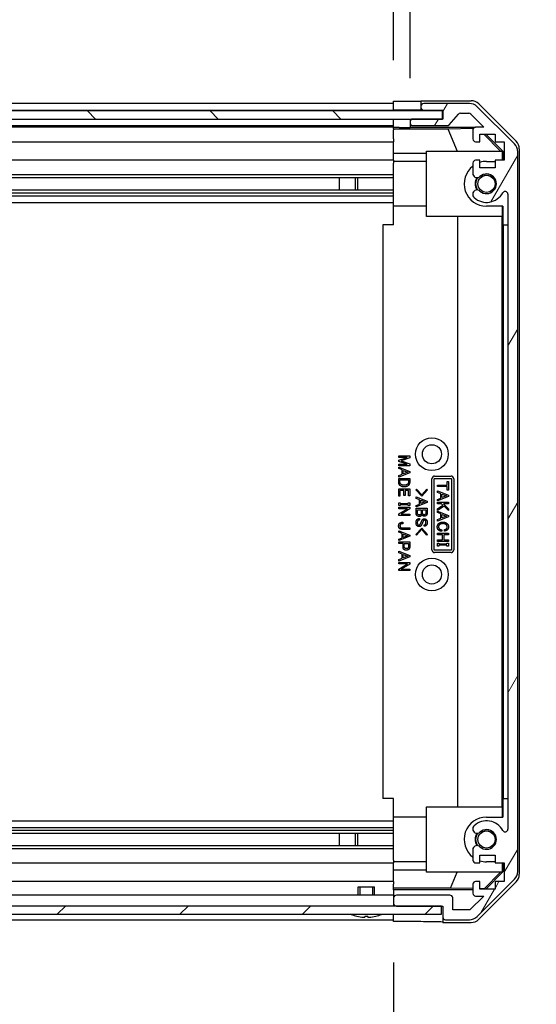
# Model space of a CAD drawing. Units: millimetres. Extents: x 0 to 11008, y -36 to 1405.
# Drawn here: x 2193 to 2287, y 81 to 261 of the extents above; entities that cross this region are included whole.
import ezdxf

# ---------------------------------------------------------------- set-up
doc = ezdxf.new("R2010")
doc.units = ezdxf.units.MM
for name, color, linetype, lineweight in [('AM_5', 3, 'Continuous', 25), ('AM_5 @ 1', 3, 'Continuous', 25), ('TK1', 7, 'Continuous', 25), ('TK2', 2, 'Continuous', 25), ('TK4', 3, 'Continuous', 25), ('TK5', 4, 'Continuous', 25), ('TK8', 8, 'Continuous', 25)]:
    doc.layers.add(name, color=color, linetype=linetype, lineweight=lineweight)
doc.layers.add('Hatch (ISO)', color=1, linetype='Continuous', lineweight=18, true_color=0xff0000)
doc.styles.add('Note Text (TK)', font='txt')
doc.dimstyles.new('Default - Method 1b (TK)', dxfattribs={"dimscale": 4, "dimtxt": 2.5, "dimasz": 2.5, "dimexe": 1, "dimexo": 1.5, "dimgap": 1, "dimtad": 1, "dimtoh": 1, "dimrnd": 1e-08, "dimdsep": 46, "dimtxsty": 'Note Text (TK)', "dimcen": 0.09, "dimdle": 5, "dimclrd": 100, "dimclre": 100, "dimclrt": 7, "dimadec": 1, "dimazin": 1, "dimtfac": 1, "dimtmove": 0, "dimatfit": 3, "dimfxl": 0, "dimtolj": 1, "dimlwd": -1, "dimlwe": -1, "dimarcsym": 0})

# ---------------------------------------------------------------- blocks, each defined once
blk = doc.blocks.new('*D40')
at = {"layer": 'AM_5', "color": 100, "transparency": 16777216}
for p, q in [((2107.36, 253.4), (2107.36, 282.22)), ((2261.36, 253.31), (2261.36, 282.22)), ((2119.86, 277.22), (2248.86, 277.22)), ((2261.36, 277.22), (2506.22, 277.22))]:
    blk.add_line(p, q, dxfattribs=at)
for points in [[(2119.86, 279.3), (2119.86, 275.14), (2107.36, 277.22)], [(2248.86, 279.3), (2248.86, 275.14), (2261.36, 277.22)]]:
    blk.add_solid(points, dxfattribs=at)
at = {"layer": 'Defpoints', "color": 0, "transparency": 16777216}
for p in [(2261.36, 277.22), (2107.36, 245.9), (2261.36, 245.81)]:
    blk.add_point(p, dxfattribs=at)
at = {"layer": 'AM_5', "color": 7, "transparency": 16777216, "insert": (2291.49, 290.46), "char_height": 12.5, "attachment_point": 4, "style": 'Note Text (TK)'}
blk.add_mtext('\\A1; 有効寸法 / Max dim. W-46', dxfattribs=at)
blk = doc.blocks.new('*D41')
at = {"layer": 'AM_5', "color": 100, "transparency": 16777216}
for p, q in [((2104.36, 250.05), (2104.36, 323.67)), ((2264.36, 250.05), (2264.36, 323.67)), ((2116.86, 318.67), (2251.86, 318.67))]:
    blk.add_line(p, q, dxfattribs=at)
for points in [[(2116.86, 320.75), (2116.86, 316.58), (2104.36, 318.67)], [(2251.86, 320.75), (2251.86, 316.58), (2264.36, 318.67)]]:
    blk.add_solid(points, dxfattribs=at)
at = {"layer": 'Defpoints', "color": 0, "transparency": 16777216}
for p in [(2264.36, 318.67), (2104.36, 242.55), (2264.36, 242.55)]:
    blk.add_point(p, dxfattribs=at)
at = {"layer": 'AM_5', "color": 7, "transparency": 16777216, "insert": (1975.13, 332.26), "char_height": 12.5, "attachment_point": 4, "style": 'Note Text (TK)'}
blk.add_mtext('\\A1; ハメ込みパネル有効寸法 / Slide panel Max dim. W-40', dxfattribs=at)
blk = doc.blocks.new('*D42')
at = {"layer": 'AM_5', "color": 100, "transparency": 16777216}
for p, q in [((2107.36, 88), (2107.36, 26.32)), ((2261.36, 88.15), (2261.36, 26.32)), ((2119.86, 31.32), (2248.86, 31.32))]:
    blk.add_line(p, q, dxfattribs=at)
for points in [[(2119.86, 33.4), (2119.86, 29.23), (2107.36, 31.32)], [(2248.86, 33.4), (2248.86, 29.23), (2261.36, 31.32)]]:
    blk.add_solid(points, dxfattribs=at)
at = {"layer": 'Defpoints', "color": 0, "transparency": 16777216}
for p in [(2261.36, 95.65), (2107.36, 95.5), (2261.36, 31.32)]:
    blk.add_point(p, dxfattribs=at)
at = {"layer": 'AM_5', "color": 7, "transparency": 16777216, "insert": (1960.75, 44.91), "char_height": 12.5, "attachment_point": 4, "style": 'Note Text (TK)'}
blk.add_mtext('\\A1; ねじ止めパネル有効寸法 / Screwed panel Max dim. W-46', dxfattribs=at)

msp = doc.modelspace()

# ---------------------------------------------------------------- hatches: boundary and pattern name
at = {"layer": 'Hatch (ISO)'}
h = msp.add_hatch(dxfattribs=at)
h.set_pattern_fill('ANSI31', color=256, scale=127, angle=14.999978, style=0)
h.set_pattern_definition([(60, (1501.5, -40), (-13.74815, 7.9375), [])])
edge = h.paths.add_edge_path()
edge.add_ellipse((2266.8601, 244.8972), major_axis=(0, 0.5), ratio=1, start_angle=0, end_angle=90)
edge.add_line((2266.3601, 244.8972), (2266.3601, 244.6972))
edge.add_ellipse((2266.8601, 244.6972), major_axis=(-0.5, 0), ratio=1, start_angle=0, end_angle=90)
edge.add_line((2266.8601, 244.1972), (2270.3601, 244.1972))
edge.add_line((2270.3601, 244.1972), (2270.3601, 242.5472))
edge.add_line((2270.3601, 242.5472), (2270.3101, 242.5472))
edge.add_line((2270.3101, 242.5472), (2264.8601, 242.5472))
edge.add_ellipse((2264.8601, 242.0472), major_axis=(0, 0.5), ratio=1, start_angle=0, end_angle=90)
edge.add_line((2264.3601, 242.0472), (2264.3601, 241.8472))
edge.add_ellipse((2264.8601, 241.8472), major_axis=(-0.5, 0), ratio=1, start_angle=0, end_angle=90)
edge.add_line((2264.8601, 241.3472), (2271.1355, 241.3472))
edge.add_ellipse((2271.1355, 241.8472), major_axis=(0, -0.5), ratio=1, start_angle=0, end_angle=48.366461)
edge.add_line((2271.5093, 241.515), (2273.2109, 243.4294))
edge.add_ellipse((2273.5846, 243.0972), major_axis=(-0.3737, 0.3322), ratio=1, start_angle=311.633539, end_angle=360, ccw=False)
edge.add_line((2273.5846, 243.5972), (2275.1074, 243.5972))
edge.add_ellipse((2275.1074, 243.0972), major_axis=(0, 0.5), ratio=1, start_angle=315, end_angle=360, ccw=False)
edge.add_line((2275.4609, 243.4507), (2277.8645, 241.0472))
edge.add_line((2277.8645, 241.0472), (2276.3601, 241.0472))
edge.add_ellipse((2276.3601, 240.5472), major_axis=(0, 0.5), ratio=1, start_angle=0, end_angle=90)
edge.add_line((2275.8601, 240.5472), (2275.8601, 238.8972))
edge.add_ellipse((2276.3601, 238.8972), major_axis=(-0.5, 0), ratio=1, start_angle=0, end_angle=90)
edge.add_line((2276.3601, 238.3972), (2277.1101, 238.3972))
edge.add_line((2277.1101, 238.3972), (2277.1101, 239.7972))
edge.add_line((2277.1101, 239.7972), (2279.9101, 239.7972))
edge.add_line((2279.9101, 239.7972), (2279.9101, 238.3972))
edge.add_line((2279.9101, 238.3972), (2281.6101, 238.3972))
edge.add_line((2281.6101, 238.3972), (2281.6101, 234.9972))
edge.add_line((2281.6101, 234.9972), (2279.9101, 234.9972))
edge.add_line((2279.9101, 234.9972), (2279.9101, 233.5972))
edge.add_line((2279.9101, 233.5972), (2277.1101, 233.5972))
edge.add_line((2277.1101, 233.5972), (2277.1101, 234.9972))
edge.add_line((2277.1101, 234.9972), (2276.3601, 234.9972))
edge.add_ellipse((2276.3601, 234.4972), major_axis=(0, 0.5), ratio=1, start_angle=0, end_angle=90)
edge.add_line((2275.8601, 234.4972), (2275.8601, 232.3699))
edge.add_ellipse((2276.6177, 232.6269), major_axis=(-0.7576, -0.2571), ratio=1, start_angle=0, end_angle=113.335886)
edge.add_ellipse((2278.3601, 230.6972), major_axis=(-1.2063, 1.336), ratio=1, start_angle=95.840426, end_angle=360, ccw=False)
edge.add_ellipse((2276.6177, 228.7674), major_axis=(0.5361, 0.5938), ratio=1, start_angle=0, end_angle=113.335886)
edge.add_line((2275.8601, 229.0245), (2275.8601, 228.5104))
edge.add_ellipse((2276.6177, 228.7674), major_axis=(-0.7576, -0.2571), ratio=1, start_angle=0, end_angle=29.176312)
edge.add_ellipse((2278.3601, 230.6972), major_axis=(-2.2786, -2.5235), ratio=1, start_angle=0, end_angle=103.281342)
edge.add_ellipse((2281.7695, 228.823), major_axis=(-0.4299, 0.2363), ratio=1, start_angle=208.798445, end_angle=360, ccw=False)
edge.add_line((2282.2601, 228.823), (2282.2601, 112.5714))
edge.add_ellipse((2281.7695, 112.5714), major_axis=(0.4906, 0), ratio=1, start_angle=208.798445, end_angle=360, ccw=False)
edge.add_ellipse((2278.3601, 110.6972), major_axis=(2.9795, 1.6379), ratio=1, start_angle=0, end_angle=103.281342)
edge.add_ellipse((2276.6177, 112.6269), major_axis=(-0.5361, 0.5938), ratio=1, start_angle=0, end_angle=29.176312)
edge.add_line((2275.8601, 112.884), (2275.8601, 112.3699))
edge.add_ellipse((2276.6177, 112.6269), major_axis=(-0.7576, -0.2571), ratio=1, start_angle=0, end_angle=113.335886)
edge.add_ellipse((2278.3601, 110.6972), major_axis=(-1.2063, 1.336), ratio=1, start_angle=95.840426, end_angle=360, ccw=False)
edge.add_ellipse((2276.6177, 108.7674), major_axis=(0.5361, 0.5938), ratio=1, start_angle=0, end_angle=113.335886)
edge.add_line((2275.8601, 109.0245), (2275.8601, 106.8972))
edge.add_ellipse((2276.3601, 106.8972), major_axis=(-0.5, 0), ratio=1, start_angle=0, end_angle=90)
edge.add_line((2276.3601, 106.3972), (2277.1101, 106.3972))
edge.add_line((2277.1101, 106.3972), (2277.1101, 107.7972))
edge.add_line((2277.1101, 107.7972), (2279.9101, 107.7972))
edge.add_line((2279.9101, 107.7972), (2279.9101, 106.3972))
edge.add_line((2279.9101, 106.3972), (2281.6101, 106.3972))
edge.add_line((2281.6101, 106.3972), (2281.6101, 102.9972))
edge.add_line((2281.6101, 102.9972), (2279.9101, 102.9972))
edge.add_line((2279.9101, 102.9972), (2279.9101, 101.5972))
edge.add_line((2279.9101, 101.5972), (2277.1101, 101.5972))
edge.add_line((2277.1101, 101.5972), (2277.1101, 102.9972))
edge.add_line((2277.1101, 102.9972), (2276.3601, 102.9972))
edge.add_ellipse((2276.3601, 102.4972), major_axis=(0, 0.5), ratio=1, start_angle=0, end_angle=90)
edge.add_line((2275.8601, 102.4972), (2275.8601, 100.8472))
edge.add_ellipse((2276.3601, 100.8472), major_axis=(-0.5, 0), ratio=1, start_angle=0, end_angle=90)
edge.add_line((2276.3601, 100.3472), (2277.8645, 100.3472))
edge.add_line((2277.8645, 100.3472), (2275.3145, 97.7972))
edge.add_line((2275.3145, 97.7972), (2272.1601, 97.7972))
edge.add_line((2272.1601, 97.7972), (2272.1601, 99.9972))
edge.add_ellipse((2271.6601, 99.9972), major_axis=(0.5, 0), ratio=1, start_angle=0, end_angle=90)
edge.add_line((2271.6601, 100.4972), (2261.8601, 100.4972))
edge.add_ellipse((2261.8601, 99.9972), major_axis=(0, 0.5), ratio=1, start_angle=0, end_angle=90)
edge.add_line((2261.3601, 99.9972), (2261.3601, 98.9972))
edge.add_ellipse((2261.8601, 98.9972), major_axis=(-0.5, 0), ratio=1, start_angle=0, end_angle=90)
edge.add_line((2261.8601, 98.4972), (2270.1101, 98.4972))
edge.add_line((2270.1101, 98.4972), (2270.3601, 98.4972))
edge.add_line((2270.3601, 98.4972), (2270.3601, 96.4972))
edge.add_ellipse((2270.8601, 96.4972), major_axis=(-0.5, 0), ratio=1, start_angle=0, end_angle=90)
edge.add_line((2270.8601, 95.9972), (2275.2317, 95.9972))
edge.add_ellipse((2275.2317, 97.9972), major_axis=(0, -2), ratio=1, start_angle=0, end_angle=45)
edge.add_line((2276.6459, 96.583), (2283.4743, 103.4114))
edge.add_ellipse((2282.0601, 104.8256), major_axis=(1.4142, -1.4142), ratio=1, start_angle=0, end_angle=45)
edge.add_line((2284.0601, 104.8256), (2284.0601, 236.5687))
edge.add_ellipse((2282.0601, 236.5687), major_axis=(2, 0), ratio=1, start_angle=0, end_angle=45)
edge.add_line((2283.4743, 237.983), (2276.6459, 244.8114))
edge.add_ellipse((2275.2317, 243.3972), major_axis=(1.4142, 1.4142), ratio=1, start_angle=0, end_angle=45)
edge.add_line((2275.2317, 245.3972), (2266.8601, 245.3972))
h = msp.add_hatch(dxfattribs=at)
h.set_pattern_fill('ANSI31', color=256, scale=127, angle=90.00021, style=0)
h.set_pattern_definition([(135.0002, (1501.5, -40), (-11.22528, -11.22536), [])])
h.paths.add_polyline_path([(2098.4101, 244.0472), (2098.4101, 242.5472), (2103.8601, 242.5472), (2264.8601, 242.5472), (2270.3101, 242.5472), (2270.3101, 244.0472)])
h = msp.add_hatch(dxfattribs=at)
h.set_pattern_fill('ANSI31', color=256, scale=127, style=0)
h.set_pattern_definition([(45, (1501.5, -40), (-11.22532, 11.22532), [])])
h.paths.add_polyline_path([(2098.6101, 96.9972), (2270.1101, 96.9972), (2270.1101, 98.4972), (2261.8601, 98.4972), (2106.8601, 98.4972), (2098.6101, 98.4972)])

# ---------------------------------------------------------------- linework, layer by layer
at = {"layer": 'TK1'}
for p, q in [((2261.3601, 245.3972), (2107.3601, 245.3972)), ((2275.2317, 245.3972), (2266.8601, 245.3972)), ((2107.3601, 244.1972), (2261.3601, 244.1972)), ((2266.3601, 244.8972), (2266.3601, 244.6972)), ((2266.8601, 244.1972), (2270.3601, 244.1972)), ((2270.3601, 244.1972), (2270.3601, 242.5472)), ((2271.5093, 241.515), (2273.2109, 243.4294)), ((2273.5846, 243.5972), (2275.1074, 243.5972)), ((2275.4609, 243.4507), (2277.8645, 241.0472)), ((2283.4743, 237.983), (2276.6459, 244.8114)), ((2264.3601, 242.0472), (2264.3601, 241.8472)), ((2270.3601, 242.5472), (2264.8601, 242.5472)), ((2107.3601, 241.3472), (2261.3601, 241.3472)), ((2261.3601, 241.0472), (2107.3601, 241.0472)), ((2264.8601, 241.3472), (2271.1355, 241.3472)), ((2275.8601, 240.5472), (2275.8601, 238.8972)), ((2277.8645, 241.0472), (2276.3601, 241.0472)), ((2277.1101, 238.3972), (2277.1101, 239.7972)), ((2277.1101, 239.7972), (2279.9101, 239.7972)), ((2279.9101, 239.7972), (2279.9101, 238.3972)), ((2107.3601, 238.3972), (2261.3601, 238.3972)), ((2276.3601, 238.3972), (2277.1101, 238.3972)), ((2279.9101, 238.3972), (2281.6101, 238.3972)), ((2281.6101, 238.3972), (2281.6101, 234.9972)), ((2284.0601, 104.8256), (2284.0601, 236.5687)), ((2261.3601, 234.9972), (2107.3601, 234.9972)), ((2275.8601, 234.4972), (2275.8601, 232.3699)), ((2277.1101, 234.9972), (2276.3601, 234.9972)), ((2277.1101, 233.5972), (2277.1101, 234.9972)), ((2281.6101, 234.9972), (2279.9101, 234.9972)), ((2279.9101, 234.9972), (2279.9101, 233.5972)), ((2279.9101, 233.5972), (2277.1101, 233.5972)), ((2107.3601, 232.3699), (2261.3601, 232.3699)), ((2107.3601, 231.8269), (2261.3601, 231.8269)), ((2251.3601, 231.8353), (2261.3601, 231.8353)), ((2107.3601, 229.5674), (2261.3601, 229.5674)), ((2107.3601, 229.0245), (2261.3601, 229.0245)), ((2261.3601, 229.559), (2251.3601, 229.559)), ((2275.8601, 229.0245), (2275.8601, 228.5104)), ((2107.3601, 228.5104), (2261.3601, 228.5104)), ((2107.3601, 227.2972), (2261.3601, 227.2972)), ((2282.2601, 228.823), (2282.2601, 112.5714)), ((2107.3601, 114.0972), (2261.3601, 114.0972)), ((2107.3601, 112.884), (2261.3601, 112.884)), ((2107.3601, 112.3699), (2261.3601, 112.3699)), ((2107.3601, 111.8269), (2261.3601, 111.8269)), ((2251.3601, 111.8353), (2261.3601, 111.8353)), ((2275.8601, 112.884), (2275.8601, 112.3699)), ((2107.3601, 109.5674), (2261.3601, 109.5674)), ((2107.3601, 109.0245), (2261.3601, 109.0245)), ((2261.3601, 109.559), (2251.3601, 109.559)), ((2275.8601, 109.0245), (2275.8601, 106.8972)), ((2107.3601, 106.3972), (2261.3601, 106.3972)), ((2276.3601, 106.3972), (2277.1101, 106.3972)), ((2277.1101, 106.3972), (2277.1101, 107.7972)), ((2277.1101, 107.7972), (2279.9101, 107.7972)), ((2279.9101, 107.7972), (2279.9101, 106.3972)), ((2279.9101, 106.3972), (2281.6101, 106.3972)), ((2281.6101, 106.3972), (2281.6101, 102.9972)), ((2261.3601, 102.9972), (2107.3601, 102.9972)), ((2277.1101, 102.9972), (2276.3601, 102.9972)), ((2276.6459, 96.583), (2283.4743, 103.4114)), ((2277.1101, 101.5972), (2277.1101, 102.9972)), ((2281.6101, 102.9972), (2279.9101, 102.9972)), ((2279.9101, 102.9972), (2279.9101, 101.5972)), ((2275.8601, 102.4972), (2275.8601, 100.8472)), ((2279.9101, 101.5972), (2277.1101, 101.5972)), ((2261.3601, 100.4972), (2107.3601, 100.4972)), ((2261.3601, 99.9972), (2261.3601, 98.9972)), ((2271.6601, 100.4972), (2261.8601, 100.4972)), ((2272.1601, 97.7972), (2272.1601, 99.9972)), ((2277.8645, 100.3472), (2275.3145, 97.7972)), ((2276.3601, 100.3472), (2277.8645, 100.3472)), ((2261.8601, 98.4972), (2270.3601, 98.4972)), ((2270.3601, 98.4972), (2270.3601, 96.4972)), ((2275.3145, 97.7972), (2272.1601, 97.7972)), ((2107.3601, 95.9972), (2261.3601, 95.9972)), ((2270.8601, 95.9972), (2275.2317, 95.9972))]:
    msp.add_line(p, q, dxfattribs=at)
for centre, radius, start, end in [((2266.8601, 244.8972), 0.5, 90, 180), ((2275.2317, 243.3972), 2, 45, 90), ((2266.8601, 244.6972), 0.5, 180, 270), ((2273.5846, 243.0972), 0.5, 90, 138.366461), ((2275.1074, 243.0972), 0.5, 45, 90), ((2264.8601, 242.0472), 0.5, 90, 180), ((2264.8601, 241.8472), 0.5, 180, 270), ((2271.1355, 241.8472), 0.5, 270, 318.366461), ((2276.3601, 240.5472), 0.5, 90, 180), ((2276.3601, 238.8972), 0.5, 180, 270), ((2282.0601, 236.5687), 2, 0, 45), ((2276.3601, 234.4972), 0.5, 90, 180), ((2278.3601, 230.6972), 1.8, 227.920213, 132.079787), ((2276.6177, 232.6269), 0.8, 198.743901, 312.079787), ((2276.6177, 228.7674), 0.8, 47.920213, 161.256099), ((2278.3601, 230.6972), 3.4, 227.920213, 331.201555), ((2281.7695, 228.823), 0.4906, 0, 151.201555), ((2276.6177, 228.7674), 0.8, 198.743901, 227.920213), ((2278.3601, 110.6972), 3.4, 28.798445, 132.079787), ((2276.6177, 112.6269), 0.8, 132.079787, 161.256099), ((2276.6177, 112.6269), 0.8, 198.743901, 312.079787), ((2278.3601, 110.6972), 1.8, 227.920213, 132.079787), ((2281.7695, 112.5714), 0.4906, 208.798445, 0), ((2276.6177, 108.7674), 0.8, 47.920213, 161.256099), ((2276.3601, 106.8972), 0.5, 180, 270), ((2282.0601, 104.8256), 2, 315, 0), ((2276.3601, 102.4972), 0.5, 90, 180), ((2261.8601, 99.9972), 0.5, 90, 180), ((2271.6601, 99.9972), 0.5, 0, 90), ((2276.3601, 100.8472), 0.5, 180, 270), ((2261.8601, 98.9972), 0.5, 180, 270), ((2270.8601, 96.4972), 0.5, 180, 270), ((2275.2317, 97.9972), 2, 270, 315)]:
    msp.add_arc(centre, radius, start, end, dxfattribs=at)
at = {"layer": 'TK2'}
for p, q in [((2261.3601, 244.1972), (2261.3601, 245.8099)), ((2261.3601, 245.8099), (2264.3601, 245.8099)), ((2266.3601, 245.8972), (2275.5305, 245.8972)), ((2266.3601, 245.8972), (2266.3601, 244.8972)), ((2276.9445, 245.3115), (2283.7744, 238.4816)), ((2261.3601, 244.6972), (2261.3601, 244.8972)), ((2261.3601, 244.0472), (2261.3601, 244.1972)), ((2261.3601, 244.0472), (2261.3601, 244.1972)), ((2264.3601, 244.1972), (2261.3601, 244.1972)), ((2266.3601, 244.1972), (2264.3601, 244.1972)), ((2266.3601, 244.6972), (2266.3601, 244.1972)), ((2266.3601, 244.1972), (2266.8601, 244.1972)), ((2261.3601, 240.9941), (2261.3601, 242.5472)), ((2261.3601, 241.8472), (2261.3601, 242.0472)), ((2264.3601, 242.5472), (2264.3601, 242.0472)), ((2264.3601, 241.8472), (2264.3601, 241.0464)), ((2261.3601, 240.7922), (2261.3601, 240.9941)), ((2262.3601, 240.9941), (2261.3601, 240.9941)), ((2261.3601, 240.7922), (2261.3601, 240.5472)), ((2261.3601, 240.7746), (2271.2975, 240.7746)), ((2261.3601, 238.8972), (2261.3601, 240.5472)), ((2264.3601, 241.0464), (2276.3329, 241.0464)), ((2264.3601, 241.0464), (2264.3601, 241.029)), ((2271.2975, 240.7746), (2275.967, 240.8561)), ((2271.2975, 240.7746), (2272.9573, 236.6972)), ((2277.8474, 239.7972), (2280.9021, 236.6972)), ((2278.2149, 239.7972), (2281.3596, 236.6525)), ((2261.3601, 238.8972), (2261.3601, 238.3972)), ((2261.3601, 236.2684), (2261.3601, 238.3972)), ((2261.3601, 234.9972), (2261.3601, 236.2684)), ((2267.3601, 236.2684), (2261.3601, 236.2684)), ((2267.3601, 236.6972), (2281.1055, 236.6972)), ((2267.3601, 224.6972), (2267.3601, 236.6972)), ((2281.2549, 236.5478), (2281.1055, 236.6972)), ((2281.3596, 236.6525), (2281.2549, 236.5478)), ((2281.2549, 234.9972), (2281.2549, 236.5478)), ((2281.3596, 236.6525), (2281.3596, 234.9972)), ((2284.3601, 237.0676), (2284.3601, 104.3268)), ((2261.3601, 234.9972), (2261.3601, 234.4972)), ((2267.3601, 234.7972), (2261.3601, 234.7972)), ((2261.3601, 233.9468), (2261.3601, 234.4972)), ((2278.3596, 234.7972), (2279.9101, 234.7972)), ((2261.3601, 226.5972), (2261.3601, 233.9468)), ((2261.3601, 223.1972), (2261.3601, 226.5972)), ((2267.3601, 226.5972), (2261.3601, 226.5972)), ((2281.3596, 226.5972), (2278.3596, 226.5972)), ((2281.2549, 224.6972), (2281.2549, 226.5972)), ((2281.3596, 226.5972), (2281.3596, 223.1972)), ((2281.2549, 224.6972), (2267.3601, 224.6972)), ((2273.1174, 116.6972), (2273.1174, 224.6972)), ((2281.1507, 224.6972), (2281.1507, 116.6972)), ((2261.3601, 223.1972), (2259.3601, 223.1972)), ((2259.3601, 223.1972), (2259.3601, 118.1972)), ((2281.3596, 223.1972), (2281.3945, 223.1972)), ((2281.3945, 223.1972), (2282.2601, 223.1972)), ((2281.3945, 223.1972), (2281.3945, 118.1972)), ((2262.2941, 180.6233), (2262.2941, 180.8924)), ((2262.2941, 180.8924), (2264.2941, 180.8924)), ((2262.2941, 180.0853), (2263.8263, 180.6233)), ((2263.8263, 180.6233), (2262.2941, 180.6233)), ((2264.2941, 180.5298), (2262.7386, 179.9918)), ((2264.2941, 180.8924), (2264.2941, 180.5298)), ((2262.2941, 179.8982), (2262.2941, 180.0853)), ((2263.8263, 179.3602), (2262.2941, 179.8982)), ((2262.2941, 179.0912), (2262.2941, 179.3602)), ((2262.2941, 179.3602), (2263.8263, 179.3602)), ((2264.2941, 179.0912), (2262.2941, 179.0912)), ((2262.2941, 178.5649), (2262.2941, 178.8456)), ((2262.2941, 178.8456), (2264.3175, 178.0502)), ((2262.9023, 178.3193), (2262.2941, 178.5649)), ((2262.7386, 179.9918), (2264.2941, 179.4538)), ((2264.2941, 179.4538), (2264.2941, 179.0912)), ((2264.3175, 177.8163), (2262.2941, 177.021)), ((2262.2941, 177.3017), (2262.9023, 177.5473)), ((2262.2941, 177.021), (2262.2941, 177.3017)), ((2262.2941, 176.0853), (2262.2941, 176.7871)), ((2262.2941, 176.7871), (2264.2941, 176.7871)), ((2262.9023, 177.5473), (2262.9023, 178.3193)), ((2263.1245, 177.6292), (2263.1245, 178.2374)), ((2263.1245, 178.2374), (2263.9316, 177.9333)), ((2263.9316, 177.9333), (2263.1245, 177.6292)), ((2264.2941, 176.7871), (2264.2941, 176.0853)), ((2264.3175, 178.0502), (2264.3175, 177.8163)), ((2268.3601, 163.6972), (2268.3601, 176.6972)), ((2268.7911, 163.6972), (2268.7911, 176.6972)), ((2268.8601, 177.1972), (2271.8601, 177.1972)), ((2268.8601, 176.7662), (2271.8601, 176.7662)), ((2271.9291, 176.6972), (2271.9291, 163.6972)), ((2272.3601, 176.6972), (2272.3601, 163.6972)), ((2262.2941, 173.5005), (2262.2941, 174.8456)), ((2262.2941, 174.8456), (2264.2941, 174.8456)), ((2262.5164, 176.097), (2262.5164, 176.5181)), ((2262.5164, 176.5181), (2264.0719, 176.5181)), ((2264.0719, 176.5181), (2264.0719, 176.097)), ((2264.2941, 174.8456), (2264.2941, 173.559)), ((2265.4095, 174.6984), (2265.5265, 174.8154)), ((2265.5265, 174.8154), (2266.4855, 173.7744)), ((2266.4855, 173.7744), (2267.4446, 174.8154)), ((2267.4446, 174.8154), (2267.5616, 174.6984)), ((2269.3693, 175.2689), (2269.3693, 175.5379)), ((2269.3693, 175.5379), (2271.1471, 175.5379)), ((2271.1471, 175.2689), (2269.3693, 175.2689)), ((2271.1471, 175.5379), (2271.1471, 176.2046)), ((2271.1471, 176.2046), (2271.3693, 176.2046)), ((2271.1471, 174.6022), (2271.1471, 175.2689)), ((2271.3693, 176.2046), (2271.3693, 174.6022)), ((2262.5164, 173.5005), (2262.2941, 173.5005)), ((2263.2298, 174.5766), (2262.5164, 174.5766)), ((2262.5164, 174.5766), (2262.5164, 173.5005)), ((2263.2298, 173.6292), (2263.2298, 174.5766)), ((2263.452, 173.6292), (2263.2298, 173.6292)), ((2264.0719, 174.5766), (2263.452, 174.5766)), ((2263.452, 174.5766), (2263.452, 173.6292)), ((2264.0719, 173.559), (2264.0719, 174.5766)), ((2264.2941, 173.559), (2264.0719, 173.559)), ((2266.4855, 173.5405), (2265.4095, 174.6984)), ((2265.4797, 173.0961), (2265.4797, 173.3768)), ((2265.4797, 173.3768), (2267.5031, 172.5814)), ((2266.0879, 172.8504), (2265.4797, 173.0961)), ((2267.5616, 174.6984), (2266.4855, 173.5405)), ((2269.3693, 174.2046), (2269.3693, 174.4853)), ((2269.3693, 174.4853), (2271.3927, 173.69)), ((2269.9775, 173.959), (2269.3693, 174.2046)), ((2271.3927, 173.456), (2269.3693, 172.6607)), ((2269.3693, 172.9414), (2269.9775, 173.187)), ((2269.9775, 173.187), (2269.9775, 173.959)), ((2270.1997, 173.2689), (2270.1997, 173.8771)), ((2270.1997, 173.8771), (2271.0068, 173.573)), ((2271.0068, 173.573), (2270.1997, 173.2689)), ((2271.3693, 174.6022), (2271.1471, 174.6022)), ((2271.3927, 173.69), (2271.3927, 173.456)), ((2262.2941, 171.8046), (2262.2941, 172.3309)), ((2262.2941, 172.3309), (2262.5514, 172.3309)), ((2262.5514, 171.8046), (2262.2941, 171.8046)), ((2262.2941, 171.2198), (2262.2941, 171.4888)), ((2262.2941, 171.4888), (2264.2941, 171.4888)), ((2262.2941, 170.2842), (2263.8731, 171.2198)), ((2263.8731, 171.2198), (2262.2941, 171.2198)), ((2262.5514, 172.3309), (2262.5514, 172.2023)), ((2262.5514, 172.2023), (2264.0368, 172.2023)), ((2264.0368, 171.9333), (2262.5514, 171.9333)), ((2262.5514, 171.9333), (2262.5514, 171.8046)), ((2264.2941, 171.1964), (2262.7152, 170.2608)), ((2264.0368, 172.2023), (2264.0368, 172.3309)), ((2264.0368, 172.3309), (2264.2941, 172.3309)), ((2264.0368, 171.8046), (2264.0368, 171.9333)), ((2264.2941, 171.8046), (2264.0368, 171.8046)), ((2264.2941, 172.3309), (2264.2941, 171.8046)), ((2264.2941, 171.4888), (2264.2941, 171.1964)), ((2267.5031, 172.3475), (2265.4797, 171.5522)), ((2265.4797, 171.8329), (2266.0879, 172.0785)), ((2265.4797, 171.5522), (2265.4797, 171.8329)), ((2265.4797, 170.3943), (2265.4797, 171.3183)), ((2265.4797, 171.3183), (2267.4797, 171.3183)), ((2266.0879, 172.0785), (2266.0879, 172.8504)), ((2266.3101, 172.1604), (2266.3101, 172.7686)), ((2266.3101, 172.7686), (2267.1171, 172.4645)), ((2267.1171, 172.4645), (2266.3101, 172.1604)), ((2267.4797, 171.3183), (2267.4797, 170.3826)), ((2267.5031, 172.5814), (2267.5031, 172.3475)), ((2269.3693, 172.6607), (2269.3693, 172.9414)), ((2269.3693, 172.1461), (2269.3693, 172.4151)), ((2269.3693, 172.4151), (2271.3693, 172.4151)), ((2270.1179, 172.1461), (2269.3693, 172.1461)), ((2269.3693, 171.1987), (2270.3869, 171.8771)), ((2270.574, 171.69), (2269.3693, 170.8829)), ((2269.3693, 170.8829), (2269.3693, 171.1987)), ((2270.3869, 171.8771), (2270.1179, 172.1461)), ((2271.3693, 172.1461), (2270.457, 172.1461)), ((2270.457, 172.1461), (2271.3693, 171.2338)), ((2271.3693, 170.8946), (2270.574, 171.69)), ((2271.3693, 172.4151), (2271.3693, 172.1461)), ((2271.3693, 171.2338), (2271.3693, 170.8946)), ((2262.2941, 169.9918), (2262.2941, 170.2842)), ((2264.2941, 169.9918), (2262.2941, 169.9918)), ((2262.7152, 170.2608), (2264.2941, 170.2608)), ((2264.2941, 170.2608), (2264.2941, 169.9918)), ((2265.7019, 170.4528), (2265.7019, 171.0493)), ((2265.7019, 171.0493), (2266.4154, 171.0493)), ((2266.1113, 169.4352), (2266.1113, 169.1662)), ((2266.4154, 171.0493), (2266.4154, 170.4528)), ((2266.6376, 170.4177), (2266.6376, 171.0493)), ((2266.6376, 171.0493), (2267.2575, 171.0493)), ((2267.2575, 171.0493), (2267.2575, 170.3943)), ((2269.3693, 170.5204), (2269.3693, 170.8011)), ((2269.3693, 170.8011), (2271.3927, 170.0058)), ((2269.9775, 170.2748), (2269.3693, 170.5204)), ((2271.3927, 169.7718), (2269.3693, 168.9765)), ((2269.3693, 169.2572), (2269.9775, 169.5028)), ((2269.9775, 169.5028), (2269.9775, 170.2748)), ((2270.1997, 169.5847), (2270.1997, 170.1929)), ((2270.1997, 170.1929), (2271.0068, 169.8888)), ((2271.0068, 169.8888), (2270.1997, 169.5847)), ((2271.3927, 170.0058), (2271.3927, 169.7718)), ((2262.8672, 167.7228), (2264.2941, 167.7228)), ((2263.0661, 168.752), (2263.0661, 168.483)), ((2264.2941, 167.7228), (2264.2941, 167.4538)), ((2265.4095, 166.5347), (2266.4855, 167.6926)), ((2266.4855, 167.6926), (2267.5616, 166.5347)), ((2266.93, 168.0083), (2266.93, 168.2773)), ((2269.3693, 168.9765), (2269.3693, 169.2572)), ((2262.2941, 166.9274), (2262.2941, 167.2081)), ((2262.2941, 167.2081), (2264.3175, 166.4128)), ((2262.9023, 166.6818), (2262.2941, 166.9274)), ((2264.3175, 166.1789), (2262.2941, 165.3836)), ((2262.2941, 165.6643), (2262.9023, 165.9099)), ((2264.2941, 167.4538), (2262.8555, 167.4538)), ((2262.9023, 165.9099), (2262.9023, 166.6818)), ((2263.1245, 165.9918), (2263.1245, 166.6)), ((2263.1245, 166.6), (2263.9316, 166.2959)), ((2263.9316, 166.2959), (2263.1245, 165.9918)), ((2264.3175, 166.4128), (2264.3175, 166.1789)), ((2265.5265, 166.4177), (2265.4095, 166.5347)), ((2266.4855, 167.4586), (2265.5265, 166.4177)), ((2267.4446, 166.4177), (2266.4855, 167.4586)), ((2267.5616, 166.5347), (2267.4446, 166.4177)), ((2269.3693, 166.4736), (2269.3693, 166.7426)), ((2269.3693, 166.7426), (2271.3693, 166.7426)), ((2270.305, 166.4736), (2269.3693, 166.4736)), ((2270.1646, 167.3859), (2270.1646, 167.1052)), ((2270.305, 165.5145), (2270.305, 166.4736)), ((2271.3693, 166.4736), (2270.5272, 166.4736)), ((2270.5272, 166.4736), (2270.5272, 165.5145)), ((2270.6559, 167.1403), (2270.6559, 167.421)), ((2271.3693, 166.7426), (2271.3693, 166.4736)), ((2262.2941, 165.3836), (2262.2941, 165.6643)), ((2262.2941, 164.8924), (2262.2941, 165.1614)), ((2262.2941, 165.1614), (2264.2941, 165.1614)), ((2263.0778, 164.8924), (2262.2941, 164.8924)), ((2263.0778, 164.2257), (2263.0778, 164.8924)), ((2263.3, 164.2842), (2263.3, 164.8924)), ((2263.3, 164.8924), (2264.0719, 164.8924)), ((2264.0719, 164.8924), (2264.0719, 164.2842)), ((2264.2941, 165.1614), (2264.2941, 164.2257)), ((2269.3693, 165.2455), (2269.3693, 165.5145)), ((2269.3693, 165.5145), (2270.305, 165.5145)), ((2271.3693, 165.2455), (2269.3693, 165.2455)), ((2269.3693, 164.4034), (2269.3693, 164.9297)), ((2269.3693, 164.9297), (2269.6266, 164.9297)), ((2269.6266, 164.4034), (2269.3693, 164.4034)), ((2269.6266, 164.9297), (2269.6266, 164.8011)), ((2269.6266, 164.8011), (2271.112, 164.8011)), ((2271.112, 164.5321), (2269.6266, 164.5321)), ((2269.6266, 164.5321), (2269.6266, 164.4034)), ((2270.5272, 165.5145), (2271.3693, 165.5145)), ((2271.112, 164.8011), (2271.112, 164.9297)), ((2271.112, 164.9297), (2271.3693, 164.9297)), ((2271.112, 164.4034), (2271.112, 164.5321)), ((2271.3693, 164.4034), (2271.112, 164.4034)), ((2271.3693, 165.5145), (2271.3693, 165.2455)), ((2271.3693, 164.9297), (2271.3693, 164.4034)), ((2262.2941, 163.1848), (2262.2941, 163.4655)), ((2262.2941, 163.4655), (2264.3175, 162.6701)), ((2262.9023, 162.9391), (2262.2941, 163.1848)), ((2264.3175, 162.4362), (2262.2941, 161.6409)), ((2262.9023, 162.1672), (2262.9023, 162.9391)), ((2263.1245, 162.2491), (2263.1245, 162.8573)), ((2263.1245, 162.8573), (2263.9316, 162.5532)), ((2263.9316, 162.5532), (2263.1245, 162.2491)), ((2264.3175, 162.6701), (2264.3175, 162.4362)), ((2271.8601, 163.6282), (2268.8601, 163.6282)), ((2271.8601, 163.1972), (2268.8601, 163.1972)), ((2262.2941, 161.9216), (2262.9023, 162.1672)), ((2262.2941, 161.6409), (2262.2941, 161.9216)), ((2262.2941, 161.1263), (2262.2941, 161.3953)), ((2262.2941, 161.3953), (2264.2941, 161.3953)), ((2262.2941, 160.1906), (2263.8731, 161.1263)), ((2263.8731, 161.1263), (2262.2941, 161.1263)), ((2264.2941, 161.1029), (2262.7152, 160.1672)), ((2264.2941, 161.3953), (2264.2941, 161.1029)), ((2262.2941, 159.8982), (2262.2941, 160.1906)), ((2264.2941, 159.8982), (2262.2941, 159.8982)), ((2262.7152, 160.1672), (2264.2941, 160.1672)), ((2264.2941, 160.1672), (2264.2941, 159.8982)), ((2261.3601, 118.1972), (2259.3601, 118.1972)), ((2261.3601, 114.7972), (2261.3601, 118.1972)), ((2281.3945, 118.1972), (2281.3596, 118.1972)), ((2281.3596, 118.1972), (2281.3596, 114.7972)), ((2281.3945, 118.1972), (2282.2601, 118.1972)), ((2267.3601, 104.6972), (2267.3601, 116.6972)), ((2267.3601, 116.6972), (2281.2549, 116.6972)), ((2281.2549, 114.7972), (2281.2549, 116.6972)), ((2261.3601, 107.4476), (2261.3601, 114.7972)), ((2267.3601, 114.7972), (2261.3601, 114.7972)), ((2278.3596, 114.7972), (2281.3596, 114.7972)), ((2261.3601, 106.8972), (2261.3601, 107.4476)), ((2261.3601, 106.8972), (2261.3601, 106.3972)), ((2267.3601, 106.5972), (2261.3601, 106.5972)), ((2261.3601, 105.126), (2261.3601, 106.3972)), ((2279.9101, 106.5972), (2278.3596, 106.5972)), ((2281.2549, 104.8466), (2281.2549, 106.3972)), ((2281.3596, 106.3972), (2281.3596, 104.7419)), ((2261.3601, 102.9972), (2261.3601, 105.126)), ((2261.3601, 105.126), (2267.3601, 105.126)), ((2281.1055, 104.6972), (2267.3601, 104.6972)), ((2271.7739, 101.79), (2272.9573, 104.6972)), ((2280.9021, 104.6972), (2277.9314, 101.6825)), ((2281.3596, 104.7419), (2278.2149, 101.5972)), ((2281.1055, 104.6972), (2281.2549, 104.8466)), ((2281.2549, 104.8466), (2281.3596, 104.7419)), ((2261.3601, 102.9972), (2261.3601, 102.4972)), ((2283.7744, 102.9127), (2276.9445, 96.0828)), ((2261.3601, 101.7512), (2261.3601, 102.4972)), ((2271.7739, 101.79), (2261.3601, 101.79)), ((2261.3601, 101.4981), (2261.3601, 101.7512)), ((2275.8601, 101.4981), (2261.3601, 101.4981)), ((2261.3601, 101.4981), (2261.3601, 99.9972)), ((2275.8601, 101.7186), (2271.7739, 101.79)), ((2277.9314, 101.6825), (2277.1101, 101.6968)), ((2278.0168, 101.5972), (2277.9314, 101.6825)), ((2261.3601, 98.9972), (2261.3601, 98.4972)), ((2261.3601, 96.4972), (2261.3601, 96.9972)), ((2261.3601, 95.6543), (2261.3601, 96.9972)), ((2265.3601, 95.6543), (2261.3601, 95.6543)), ((2270.3601, 96.4972), (2270.3601, 95.4972)), ((2270.3601, 95.4972), (2275.5305, 95.4972))]:
    msp.add_line(p, q, dxfattribs=at)
for centre, radius in [((2268.3601, 181.1972), 3), ((2268.3601, 181.1972), 1.75), ((2268.3601, 159.1972), 3), ((2268.3601, 159.1972), 1.75)]:
    msp.add_circle(centre, radius, dxfattribs=at)
for centre, radius, start, end in [((2278.3596, 230.6972), 4.1, 90, 107.744122), ((2278.3596, 230.6972), 4.1, 127.563812, 270), ((2278.3596, 230.6972), 2.1, 147.438171, 212.561829), ((2278.3596, 230.6972), 2, 145.407247, 214.592753), ((2268.8601, 176.6972), 0.5, 90, 180), ((2268.8601, 176.6972), 0.069, 90, 180), ((2271.8601, 176.6972), 0.5, 0, 90), ((2271.8601, 176.6972), 0.069, 0, 90), ((2268.8601, 163.6972), 0.5, 180, 270), ((2268.8601, 163.6972), 0.069, 180, 270), ((2271.8601, 163.6972), 0.069, 270, 0), ((2271.8601, 163.6972), 0.5, 270, 0), ((2278.3596, 110.6972), 4.1, 90, 232.436188), ((2278.3596, 110.6972), 2.1, 147.438171, 212.561829), ((2278.3596, 110.6972), 2, 145.407247, 214.592753), ((2278.3596, 110.6972), 4.1, 252.255878, 270)]:
    msp.add_arc(centre, radius, start, end, dxfattribs=at)
for centre, major_axis, ratio, start_param, end_param in [((2264.3601, 245.8448), (2, 0), 0.01745506, 4.71238898, 6.28318531), ((2275.5299, 243.8969), (1.4146, 1.4146), 0.99969546, 0, 0.78524587), ((2262.3601, 241.029), (-2, 0), 0.01745506, 1.57079633, 3.14159265), ((2282.3598, 237.067), (1.4146, 1.4146), 0.99969546, 5.49793944, 6.28318531), ((2282.3598, 104.3274), (1.4146, -1.4146), 0.99969546, 0, 0.78524587), ((2265.3601, 95.567), (5, 0), 0.01745506, 0, 1.57079633), ((2275.5299, 97.4975), (1.4146, -1.4146), 0.99969546, 5.49793944, 6.28318531)]:
    msp.add_ellipse(centre, major_axis=major_axis, ratio=ratio, start_param=start_param, end_param=end_param, dxfattribs=at)
for points in [[(2262.5164, 175.5005), (2262.2941, 175.7228), (2262.2941, 176.0853)], [(2262.6567, 175.7345), (2262.5164, 175.8748), (2262.5164, 176.097)], [(2263.2766, 175.2315), (2262.7854, 175.2315), (2262.5164, 175.5005)], [(2263.2766, 175.5122), (2262.8789, 175.5122), (2262.6567, 175.7345)], [(2263.9082, 175.7228), (2263.6976, 175.5122), (2263.2766, 175.5122)], [(2264.0485, 175.4888), (2263.7912, 175.2315), (2263.2766, 175.2315)], [(2264.0719, 176.097), (2264.0719, 175.8865), (2263.9082, 175.7228)], [(2264.2941, 176.0853), (2264.2941, 175.7345), (2264.0485, 175.4888)], [(2265.62, 169.9733), (2265.4797, 170.1136), (2265.4797, 170.3943)], [(2266.0528, 169.7978), (2265.7955, 169.7978), (2265.62, 169.9733)], [(2265.6668, 169.2832), (2265.8189, 169.4352), (2266.1113, 169.4352)], [(2265.7955, 170.1838), (2265.7019, 170.2773), (2265.7019, 170.4528)], [(2266.0528, 170.0785), (2265.9007, 170.0785), (2265.7955, 170.1838)], [(2266.3101, 170.1721), (2266.2165, 170.0785), (2266.0528, 170.0785)], [(2266.4037, 169.9382), (2266.2633, 169.7978), (2266.0528, 169.7978)], [(2266.4154, 170.4528), (2266.4154, 170.2773), (2266.3101, 170.1721)], [(2266.5323, 170.1604), (2266.4855, 170.02), (2266.4037, 169.9382)], [(2266.6376, 169.985), (2266.5674, 170.0551), (2266.5323, 170.1604)], [(2266.7195, 170.2189), (2266.6376, 170.3007), (2266.6376, 170.4177)], [(2266.9534, 169.8563), (2266.7662, 169.8563), (2266.6376, 169.985)], [(2266.9651, 170.1253), (2266.813, 170.1253), (2266.7195, 170.2189)], [(2267.3276, 169.9966), (2267.1873, 169.8563), (2266.9534, 169.8563)], [(2267.1873, 170.2189), (2267.0937, 170.1253), (2266.9651, 170.1253)], [(2267.2575, 170.3943), (2267.2575, 170.289), (2267.1873, 170.2189)], [(2267.4797, 170.3826), (2267.4797, 170.1487), (2267.3276, 169.9966)], [(2262.2707, 168.0853), (2262.2707, 168.4011), (2262.4228, 168.5532)], [(2262.4228, 167.6175), (2262.2707, 167.7695), (2262.2707, 168.0853)], [(2262.4228, 168.5532), (2262.6216, 168.752), (2263.0661, 168.752)], [(2262.8555, 167.4538), (2262.5865, 167.4538), (2262.4228, 167.6175)], [(2262.6099, 168.366), (2262.5164, 168.2725), (2262.5164, 168.097)], [(2262.5164, 168.097), (2262.5164, 167.9099), (2262.5982, 167.828)], [(2262.5982, 167.828), (2262.7035, 167.7228), (2262.8672, 167.7228)], [(2263.0661, 168.483), (2262.7269, 168.483), (2262.6099, 168.366)], [(2265.4563, 168.6867), (2265.4563, 169.0727), (2265.6668, 169.2832)], [(2265.6317, 168.1136), (2265.4563, 168.289), (2265.4563, 168.6867)], [(2266.0294, 167.9499), (2265.7955, 167.9499), (2265.6317, 168.1136)], [(2265.8072, 169.0727), (2265.6785, 168.944), (2265.6785, 168.675)], [(2265.6785, 168.675), (2265.6785, 168.4294), (2265.7955, 168.3124)], [(2265.7955, 168.3124), (2265.8891, 168.2189), (2265.9826, 168.2189)], [(2266.1113, 169.1662), (2265.9007, 169.1662), (2265.8072, 169.0727)], [(2265.9826, 168.2189), (2266.0879, 168.2189), (2266.1581, 168.289)], [(2266.3335, 168.0785), (2266.2048, 167.9499), (2266.0294, 167.9499)], [(2266.1581, 168.289), (2266.2165, 168.3475), (2266.275, 168.4762)], [(2266.275, 168.4762), (2266.3335, 168.5931), (2266.4154, 168.7803)], [(2266.4505, 168.254), (2266.4154, 168.1604), (2266.3335, 168.0785)], [(2266.4154, 168.7803), (2266.5089, 168.9908), (2266.5674, 169.1195)], [(2266.7195, 168.8621), (2266.6025, 168.5931), (2266.4505, 168.254)], [(2266.5674, 169.1195), (2266.6025, 169.213), (2266.6727, 169.2832)], [(2266.6727, 169.2832), (2266.7779, 169.3885), (2266.9534, 169.3885)], [(2266.8364, 169.0727), (2266.7779, 169.0142), (2266.7195, 168.8621)], [(2266.9885, 169.1195), (2266.8832, 169.1195), (2266.8364, 169.0727)], [(2266.93, 168.2773), (2267.0703, 168.2773), (2267.1639, 168.3709)], [(2267.316, 168.1721), (2267.1522, 168.0083), (2266.93, 168.0083)], [(2266.9534, 169.3885), (2267.1756, 169.3885), (2267.3393, 169.2247)], [(2267.1756, 169.0376), (2267.0937, 169.1195), (2266.9885, 169.1195)], [(2267.1639, 168.3709), (2267.2692, 168.4762), (2267.2692, 168.6984)], [(2267.2692, 168.6984), (2267.2692, 168.944), (2267.1756, 169.0376)], [(2267.5031, 168.7218), (2267.5031, 168.3592), (2267.316, 168.1721)], [(2267.3393, 169.2247), (2267.5031, 169.061), (2267.5031, 168.7218)], [(2269.3459, 167.9122), (2269.3459, 168.2631), (2269.5682, 168.4853)], [(2269.5448, 167.3391), (2269.3459, 167.5379), (2269.3459, 167.9122)], [(2269.5682, 168.4853), (2269.8606, 168.7777), (2270.3635, 168.7777)], [(2269.7202, 168.2865), (2269.5682, 168.1344), (2269.5682, 167.9122)], [(2269.5682, 167.9122), (2269.5682, 167.6783), (2269.6968, 167.5496)], [(2270.3635, 168.497), (2269.9307, 168.497), (2269.7202, 168.2865)], [(2270.3635, 168.7777), (2270.8781, 168.7777), (2271.1705, 168.4853)], [(2271.0068, 168.2865), (2270.7962, 168.497), (2270.3635, 168.497)], [(2271.1705, 167.9122), (2271.1705, 168.1227), (2271.0068, 168.2865)], [(2271.0301, 167.573), (2271.1705, 167.7134), (2271.1705, 167.9122)], [(2271.1705, 168.4853), (2271.3927, 168.2631), (2271.3927, 167.9122)], [(2271.3927, 167.9122), (2271.3927, 167.5613), (2271.1939, 167.3625)], [(2270.1646, 167.1052), (2269.767, 167.1169), (2269.5448, 167.3391)], [(2269.6968, 167.5496), (2269.8606, 167.3859), (2270.1646, 167.3859)], [(2270.6559, 167.421), (2270.9015, 167.4444), (2271.0301, 167.573)], [(2271.1939, 167.3625), (2270.9834, 167.152), (2270.6559, 167.1403)], [(2263.2298, 163.7929), (2263.0778, 163.945), (2263.0778, 164.2257)], [(2263.3935, 164.0269), (2263.3, 164.1204), (2263.3, 164.2842)], [(2263.6743, 163.9216), (2263.4988, 163.9216), (2263.3935, 164.0269)], [(2263.9666, 164.0152), (2263.8731, 163.9216), (2263.6743, 163.9216)], [(2264.0719, 164.2842), (2264.0719, 164.1204), (2263.9666, 164.0152)], [(2264.2941, 164.2257), (2264.2941, 163.9684), (2264.1304, 163.8046)], [(2263.6743, 163.6409), (2263.3819, 163.6409), (2263.2298, 163.7929)], [(2264.1304, 163.8046), (2263.9666, 163.6409), (2263.6743, 163.6409)]]:
    msp.add_open_spline(points, degree=2, dxfattribs=at)
at = {"layer": 'TK4'}
for p, q in [((2270.3101, 244.0472), (2098.4101, 244.0472)), ((2270.3101, 242.5472), (2270.3101, 244.0472)), ((2098.4101, 242.5472), (2270.3101, 242.5472))]:
    msp.add_line(p, q, dxfattribs=at)
at = {"layer": 'TK5'}
for p, q in [((2270.1101, 98.4972), (2098.6101, 98.4972)), ((2270.1101, 96.9972), (2270.1101, 98.4972)), ((2098.6101, 96.9972), (2270.1101, 96.9972))]:
    msp.add_line(p, q, dxfattribs=at)
at = {"layer": 'TK8'}
for p, q in [((2251.3601, 231.8353), (2251.3601, 229.559)), ((2254.3601, 229.5674), (2254.3601, 231.8269)), ((2254.7901, 229.5674), (2254.7901, 231.8269)), ((2251.3601, 111.8353), (2251.3601, 109.559)), ((2254.3601, 109.5674), (2254.3601, 111.8269)), ((2254.7901, 109.5674), (2254.7901, 111.8269)), ((2254.86, 101.9972), (2257.8601, 101.9972)), ((2254.86, 100.4972), (2254.86, 101.9972)), ((2255.161, 101.9972), (2255.161, 100.4972)), ((2257.5591, 100.4972), (2257.5591, 101.9972)), ((2257.8601, 100.4972), (2257.8601, 101.9972)), ((2254.6282, 96.6545), (2254.6278, 96.6491)), ((2256.0782, 96.6545), (2256.0621, 96.4697)), ((2256.6581, 96.4697), (2256.6419, 96.6545)), ((2258.0924, 96.6491), (2258.0919, 96.6545))]:
    msp.add_line(p, q, dxfattribs=at)
for centre, radius in [((2278.3596, 230.6972), 1.582), ((2278.3596, 230.6972), 1.57), ((2278.3596, 110.6972), 1.582), ((2278.3596, 110.6972), 1.57)]:
    msp.add_circle(centre, radius, dxfattribs=at)
for centre, radius, start, end in [((2253.5869, 96.9872), 0.01, 90, 248.360479), ((2256.3601, 103.9773), 7.5301, 248.360479, 256.699773), ((2256.3601, 103.9773), 7.5301, 283.300227, 291.639521), ((2259.1332, 96.9872), 0.01, 291.639521, 90)]:
    msp.add_arc(centre, radius, start, end, dxfattribs=at)
for centre, major_axis, start_param, end_param in [((2256.3601, 103.9461), (7.5216, 0), 4.48005296, 4.64586493), ((2256.3601, 104.072), (7.4512, 0), 4.67455203, 4.75022593), ((2256.3601, 103.9461), (7.5216, 0), 4.77891303, 4.944725)]:
    msp.add_ellipse(centre, major_axis=major_axis, ratio=0.9961947, start_param=start_param, end_param=end_param, dxfattribs=at)
for points in [[(2255.8601, 96.4697), (2255.8854, 96.468), (2255.9123, 96.4666), (2255.962, 96.4646), (2255.9846, 96.4642), (2256.0205, 96.4642), (2256.036, 96.4646), (2256.0567, 96.4666), (2256.0619, 96.468), (2256.0621, 96.4697)], [(2256.6581, 96.4697), (2256.6583, 96.468), (2256.6634, 96.4666), (2256.6841, 96.4646), (2256.6997, 96.4642), (2256.7355, 96.4642), (2256.7582, 96.4646), (2256.8078, 96.4666), (2256.8348, 96.468), (2256.8601, 96.4697)]]:
    msp.add_open_spline(points, degree=3, knots=[0.0307191633, 0.0307191633, 0.0307191633, 0.0307191633, 0.0383195288, 0.0383195288, 0.0459198942, 0.0459198942, 0.0535202597, 0.0535202597, 0.0611206252, 0.0611206252, 0.0611206252, 0.0611206252], dxfattribs=at)

# ---------------------------------------------------------------- dimensions: what is measured, and where the dimension line sits
at = {"layer": 'AM_5 @ 1'}
dim = msp.add_linear_dim(base=(2264.3601, 318.6672), p1=(2104.3601, 242.5472), p2=(2264.3601, 242.5472), text=' ハメ込みパネル有効寸法 / Slide panel Max dim. W-40', dimstyle='Default - Method 1b (TK)', override={"dimscale": 1, "dimtxt": 12.5, "dimasz": 12.5, "dimexe": 5, "dimexo": 7.5, "dimgap": 5, "dimtoh": 0, "dimdec": 2, "dimcen": 0.45, "dimtp": 0, "dimtm": 0, "dimtdec": 2, "dimtix": 0, "dimtofl": 0, "dimtmove": 0, "dimatfit": 1}, dxfattribs=at)
dim.commit()
dim.dimension.update_dxf_attribs({"geometry": '*D41', "text_midpoint": (2184.3601, 318.6672), "dimtype": 128})
for base, p1, p2, text, override, picture, middle in [((2261.3601, 277.2188), (2107.3601, 245.8972), (2261.3601, 245.8099), ' 有効寸法 / Max dim. W-46', {"dimscale": 1, "dimtxt": 12.5, "dimasz": 12.5, "dimexe": 5, "dimexo": 7.5, "dimgap": 5, "dimtoh": 0, "dimdec": 2, "dimcen": 0.45, "dimtp": 0, "dimtm": 0, "dimtdec": 2, "dimtix": 0, "dimtofl": 0, "dimtmove": 0, "dimatfit": 2}, '*D40', (2396.3597, 277.2188)), ((2261.3601, 31.316), (2107.3601, 95.4972), (2261.3601, 95.6543), ' ねじ止めパネル有効寸法 / Screwed panel Max dim. W-46', {"dimscale": 1, "dimtxt": 12.5, "dimasz": 12.5, "dimexe": 5, "dimexo": 7.5, "dimgap": 5, "dimtoh": 0, "dimdec": 2, "dimcen": 0.45, "dimtp": 0, "dimtm": 0, "dimtdec": 2, "dimtix": 0, "dimtofl": 0, "dimtmove": 0, "dimatfit": 1}, '*D42', (2184.3601, 31.316))]:
    dim = msp.add_linear_dim(base=base, p1=p1, p2=p2, angle=180, text=text, dimstyle='Default - Method 1b (TK)', override=override, dxfattribs=at)
    dim.commit()
    dim.dimension.update_dxf_attribs({"geometry": picture, "text_midpoint": middle, "dimtype": 128})

doc.saveas('drawing.dxf')
